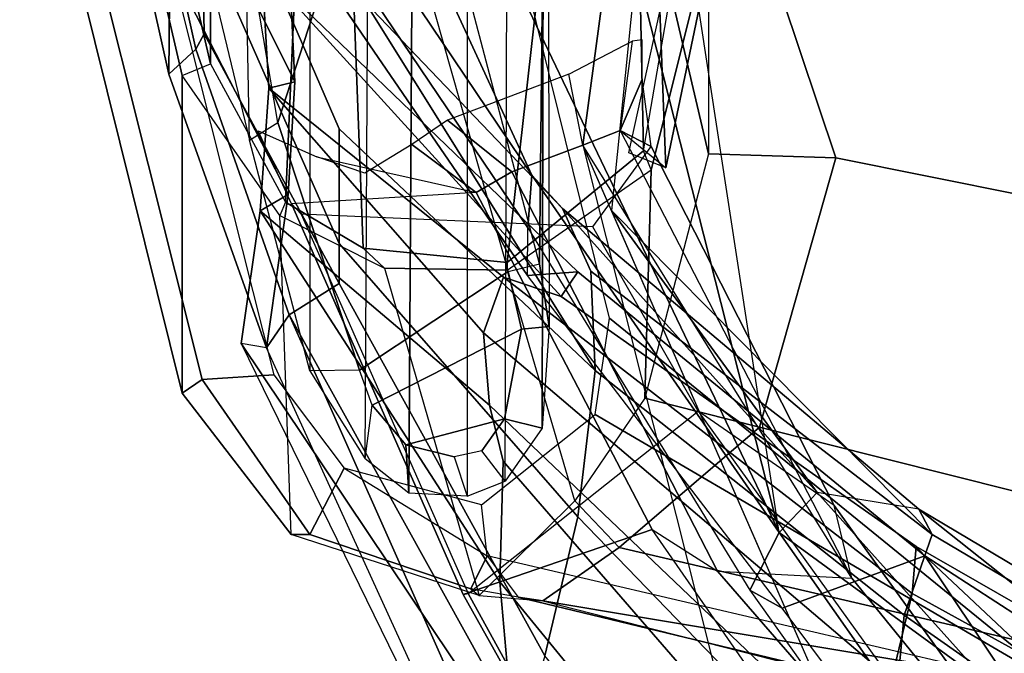
# Model space of a CAD drawing. Units: inches. Extents: x -2 to 289, y -6 to 135.
# Drawn here: x 16 to 19, y 18 to 20 of the extents above; entities that cross this region are included whole.
import ezdxf

# ---------------------------------------------------------------- set-up
doc = ezdxf.new("R2010")
doc.units = ezdxf.units.IN
doc.header["$MEASUREMENT"] = 0
for name, color, linetype in [('SEAT-BACK', 5, 'Continuous'), ('SEAT-FABRIC', 5, 'Continuous'), ('SEAT-FRAME', 5, 'Continuous')]:
    doc.layers.add(name, color=color, linetype=linetype)

# ---------------------------------------------------------------- blocks, each defined once
blk = doc.blocks.new('1SAYL_SUSPMIDBCK_ARMS_1T')
at = {"layer": 'SEAT-BACK'}
for points in [[(-1.1191, 11.7406, 16.3493), (-2.7219, 11.3852, 15.749), (-2.7865, 11.4547, 15.7427), (-1.1006, 11.8307, 16.3354)], [(-0.7157, 11.8299, 17.8075), (-1.1008, 11.8306, 16.3353), (-2.7865, 11.4547, 15.7427), (-2.5022, 11.4517, 16.7634)], [(-2.6828, 11.3641, 16.0908), (-2.7219, 11.3852, 15.749), (-1.1191, 11.7406, 16.3493), (-2.423, 11.3684, 16.957)], [(-2.5022, 11.4517, 16.7634), (-2.7865, 11.4547, 15.7427), (-3.4902, 11.2032, 15.5402), (-3.0959, 11.1482, 16.91)], [(-3.405, 11.1456, 15.5384), (-3.4902, 11.2032, 15.5402), (-2.7865, 11.4547, 15.7427), (-2.7219, 11.3852, 15.749)], [(-2.5022, 11.4517, 16.7634), (-3.0959, 11.1482, 16.91), (-2.8058, 11.1307, 17.9313), (-2.1684, 11.4482, 17.9613)], [(-1.7953, 11.4442, 19.3002), (-2.1684, 11.4482, 17.9613), (-2.8058, 11.1307, 17.9313), (-2.4968, 11.1449, 19.0155)], [(-2.1006, 11.3737, 18.0321), (-2.6014, 10.95, 19.2216), (-3.548, 10.3586, 18.2566), (-2.9271, 11.0168, 17.5851)], [(-2.7219, 11.3852, 15.749), (-2.6828, 11.3641, 16.0908), (-3.3244, 11.0167, 16.1489), (-3.405, 11.1456, 15.5384)], [(-3.3244, 11.0167, 16.1489), (-2.6828, 11.3641, 16.0908), (-2.423, 11.3684, 16.957), (-3.2218, 11.0172, 16.5939)], [(-3.2218, 11.0172, 16.5939), (-2.423, 11.3684, 16.957), (-2.1006, 11.3737, 18.0321), (-2.9271, 11.0168, 17.5851)], [(-4.711, 10.5773, 15.5763), (-4.5289, 10.5654, 15.9291), (-3.4784, 11.2684, 15.7086), (-4.8357, 10.6054, 15.331)], [(-4.8357, 10.6054, 15.331), (-4.7697, 10.6194, 15.1943), (-3.4902, 11.2032, 15.5402), (-3.4784, 11.2684, 15.7086)], [(-4.0916, 10.6041, 16.5578), (-3.1373, 11.2199, 16.9237), (-3.4784, 11.2684, 15.7086), (-4.5289, 10.5654, 15.9291)], [(-3.4902, 11.2032, 15.5402), (-3.4784, 11.2684, 15.7086), (-3.1373, 11.2199, 16.9237), (-3.0959, 11.1482, 16.91)], [(-2.2584, 11.2477, 19.9717), (-2.5124, 11.2154, 19.1082), (-3.2945, 10.4032, 20.2059), (-3.3036, 10.5332, 21.4948)], [(-2.2259, 11.1765, 19.9632), (-2.2584, 11.2477, 19.9717), (-3.3036, 10.5332, 21.4948), (-3.1813, 10.5316, 21.491)], [(-3.7815, 10.5954, 17.1245), (-3.6373, 10.6309, 17.6324), (-3.1373, 11.2199, 16.9237), (-4.0916, 10.6041, 16.5578)], [(-3.6373, 10.6309, 17.6324), (-3.4516, 10.6457, 18.2243), (-2.8224, 11.1976, 18.0314), (-3.1373, 11.2199, 16.9237)], [(-2.8224, 11.1976, 18.0314), (-3.3083, 10.5947, 18.6913), (-3.3582, 10.4464, 19.5118), (-2.5124, 11.2154, 19.1082)], [(-2.5124, 11.2154, 19.1082), (-3.3582, 10.4464, 19.5118), (-3.2945, 10.4032, 20.2059), (-2.5124, 11.2154, 19.1082)], [(-2.8058, 11.1307, 17.9313), (-3.0959, 11.1482, 16.91), (-3.1373, 11.2199, 16.9237), (-2.8224, 11.1976, 18.0314)], [(-2.8058, 11.1307, 17.9313), (-2.8224, 11.1976, 18.0314), (-2.5124, 11.2154, 19.1082), (-2.4968, 11.1449, 19.0155)], [(-3.405, 11.1456, 15.5384), (-4.6306, 10.6008, 15.1834), (-4.7697, 10.6194, 15.1943), (-3.4902, 11.2032, 15.5402)], [(-2.8224, 11.1976, 18.0314), (-3.4516, 10.6457, 18.2243), (-3.3083, 10.5947, 18.6913), (-2.8224, 11.1976, 18.0314)], [(-3.0456, 10.522, 21.4036), (-2.1501, 11.1238, 19.9093), (-2.2259, 11.1765, 19.9632), (-3.1813, 10.5316, 21.491)], [(-3.405, 11.1456, 15.5384), (-4.4826, 10.5481, 15.5639), (-4.5867, 10.5823, 15.32), (-4.6306, 10.6008, 15.1834)], [(-3.405, 11.1456, 15.5384), (-3.3244, 11.0167, 16.1489), (-4.2816, 10.4886, 16.0572), (-4.4826, 10.5481, 15.5639)], [(-2.6014, 10.95, 19.2216), (-2.1501, 11.1238, 19.9093), (-3.0456, 10.522, 21.4036), (-3.1317, 10.4428, 20.6242)], [(-2.1501, 11.1238, 19.9093), (-2.1501, 11.1238, 19.9093), (-3.0456, 10.522, 21.4036), (-2.1355, 10.9405, 19.9329)], [(-3.2218, 11.0172, 16.5939), (-3.9244, 10.4036, 17.0495), (-4.2816, 10.4886, 16.0572), (-3.3244, 11.0167, 16.1489)], [(-3.2218, 11.0172, 16.5939), (-2.9271, 11.0168, 17.5851), (-3.548, 10.3586, 18.2566), (-3.9244, 10.4036, 17.0495)], [(-2.1355, 10.9405, 19.9329), (-3.0456, 10.522, 21.4036), (-3.9645, 9.8859, 23.0542), (-2.114, 10.7714, 19.9303)], [(-2.6014, 10.95, 19.2216), (-3.1317, 10.4428, 20.6242), (-3.2925, 10.3699, 19.3828), (-3.548, 10.3586, 18.2566)], [(-3.9645, 9.8859, 23.0542), (-2.0144, 10.3803, 19.9145), (-2.0144, 10.3803, 19.9145), (-2.114, 10.7714, 19.9303)], [(-3.6373, 10.6309, 17.6324), (-3.7815, 10.5954, 17.1245), (-4.808, 9.7049, 17.0402), (-4.58, 9.6419, 17.7439)], [(-3.6373, 10.6309, 17.6324), (-4.58, 9.6419, 17.7439), (-4.3437, 9.5972, 18.4924), (-3.4516, 10.6457, 18.2243)], [(-4.3437, 9.5972, 18.4924), (-4.1215, 9.5446, 19.1109), (-3.3083, 10.5947, 18.6913), (-3.4516, 10.6457, 18.2243)], [(-4.0916, 10.6041, 16.5578), (-4.5289, 10.5654, 15.9291), (-5.464, 9.8016, 15.8619), (-5.0956, 9.7828, 16.3924)], [(-4.0916, 10.6041, 16.5578), (-5.0956, 9.7828, 16.3924), (-4.808, 9.7049, 17.0402), (-3.7815, 10.5954, 17.1245)], [(-4.1215, 9.5446, 19.1109), (-4.0004, 9.5339, 20.053), (-3.3582, 10.4464, 19.5118), (-3.3083, 10.5947, 18.6913)], [(-3.1813, 10.5316, 21.491), (-4.1127, 9.9611, 23.003), (-4.1589, 9.8781, 22.8893), (-3.3036, 10.5332, 21.4948)], [(-4.025, 9.5116, 20.9518), (-4.1589, 9.8781, 22.8893), (-3.3036, 10.5332, 21.4948), (-3.2945, 10.4032, 20.2059)], [(-4.1127, 9.9611, 23.003), (-3.9645, 9.8859, 23.0542), (-3.0456, 10.522, 21.4036), (-3.1813, 10.5316, 21.491)], [(-3.0456, 10.522, 21.4036), (-3.9645, 9.8859, 23.0542), (-4.3665, 9.336, 22.9648), (-3.1317, 10.4428, 20.6242)], [(-3.9244, 10.4036, 17.0495), (-4.7366, 9.6177, 16.9839), (-5.2228, 9.7203, 15.9898), (-4.2816, 10.4886, 16.0572)], [(-3.1317, 10.4428, 20.6242), (-4.3665, 9.336, 22.9648), (-4.7108, 8.5109, 22.417), (-3.9048, 9.527, 20.701)], [(-4.0004, 9.5339, 20.053), (-4.025, 9.5116, 20.9518), (-3.2945, 10.4032, 20.2059), (-3.3582, 10.4464, 19.5118)], [(-3.1317, 10.4428, 20.6242), (-3.9048, 9.527, 20.701), (-3.9696, 9.493, 19.6507), (-3.2925, 10.3699, 19.3828)], [(-3.548, 10.3586, 18.2566), (-4.1768, 9.5649, 18.4417), (-4.7366, 9.6177, 16.9839), (-3.9244, 10.4036, 17.0495)], [(-5.5931, 9.7303, 15.4315), (-5.2228, 9.7203, 15.9898), (-4.7366, 9.6177, 16.9839), (-2.9685, 10.3903, 16.8104)], [(-3.9645, 9.8859, 23.0542), (-1.9422, 10.1958, 19.8849), (-1.9422, 10.1958, 19.8849), (-2.0144, 10.3803, 19.9145)], [(-3.1364, 10.317, 16.8269), (-2.9685, 10.3903, 16.8104), (-1.7445, 10.2261, 19.5751), (-1.9422, 10.1958, 19.8849)], [(-2.9314, 10.2949, 16.7587), (-3.027, 10.177, 15.5499), (-1.7445, 10.2261, 19.5751), (-2.9685, 10.3903, 16.8104)], [(-3.548, 10.3586, 18.2566), (-3.2925, 10.3699, 19.3828), (-3.9696, 9.493, 19.6507), (-4.1768, 9.5649, 18.4417)], [(-3.1364, 10.317, 16.8269), (-3.9696, 9.493, 19.6507), (-4.1768, 9.5649, 18.4417), (-4.7366, 9.6177, 16.9839)], [(-3.1364, 10.317, 16.8269), (-3.9696, 9.493, 19.6507), (-3.9048, 9.527, 20.701), (-3.8621, 9.7882, 22.0086)], [(-3.8621, 9.7882, 22.0086), (-3.9645, 9.8859, 23.0542), (-1.9422, 10.1958, 19.8849), (-3.1364, 10.317, 16.8269)], [(-2.4598, 10.0592, 15.6656), (-3.027, 10.177, 15.5499), (-2.9885, 10.2724, 15.548), (-2.445, 10.1529, 15.6719)], [(-3.027, 10.177, 15.5499), (-2.4598, 10.0592, 15.6656), (-1.3585, 10.1229, 19.0123), (-1.7445, 10.2261, 19.5751)], [(-4.1127, 9.9611, 23.003), (-5.0739, 9.2788, 24.8103), (-5.0499, 9.2128, 24.5527), (-4.1589, 9.8781, 22.8893)], [(-4.1127, 9.9611, 23.003), (-5.0739, 9.2788, 24.8103), (-4.9482, 9.1956, 24.8853), (-3.9645, 9.8859, 23.0542)], [(-4.9482, 9.1956, 24.8853), (-5.2042, 8.6924, 24.6917), (-4.3665, 9.336, 22.9648), (-3.9645, 9.8859, 23.0542)], [(-4.9168, 8.9162, 23.4085), (-5.0499, 9.2128, 24.5527), (-4.1589, 9.8781, 22.8893), (-4.025, 9.5116, 20.9518)], [(-4.8066, 8.6669, 18.3874), (-5.4004, 8.8204, 16.9238), (-4.7366, 9.6177, 16.9839), (-4.1768, 9.5649, 18.4417)], [(-4.3437, 9.5972, 18.4924), (-5.0108, 8.3383, 18.6872), (-4.821, 8.2737, 19.446), (-4.1215, 9.5446, 19.1109)], [(-4.1215, 9.5446, 19.1109), (-4.821, 8.2737, 19.446), (-4.814, 8.1167, 20.6622), (-4.0004, 9.5339, 20.053)], [(-4.4841, 8.6253, 19.7869), (-4.8066, 8.6669, 18.3874), (-4.1768, 9.5649, 18.4417), (-3.9696, 9.493, 19.6507)], [(-4.0004, 9.5339, 20.053), (-4.814, 8.1167, 20.6622), (-5.0105, 7.9907, 21.8785), (-4.025, 9.5116, 20.9518)], [(-4.7108, 8.5109, 22.417), (-4.4352, 8.6355, 20.9778), (-3.9048, 9.527, 20.701), (-4.7108, 8.5109, 22.417)], [(-4.4352, 8.6355, 20.9778), (-4.4841, 8.6253, 19.7869), (-3.9696, 9.493, 19.6507), (-3.9048, 9.527, 20.701)], [(-4.025, 9.5116, 20.9518), (-5.0105, 7.9907, 21.8785), (-5.4254, 7.6083, 23.2549), (-4.8128, 8.6733, 22.5643)], [(-4.8128, 8.6733, 22.5643), (-5.2548, 8.3405, 23.9434), (-4.9168, 8.9162, 23.4085), (-4.025, 9.5116, 20.9518)]]:
    blk.add_3dface(points, dxfattribs=at)
at = {"layer": 'SEAT-FABRIC'}
for points in [[(-3.0798, 9.0111, 17.8085), (-1.6783, 9.5834, 18.0368), (-1.6891, 9.6553, 17.9528), (-3.0767, 9.0559, 17.7263)], [(-3.02, 9.0479, 17.6186), (-3.0767, 9.0559, 17.7263), (-1.6891, 9.6553, 17.9528), (-1.6674, 9.6204, 17.8355)], [(-3.02, 9.0479, 17.6186), (-1.6674, 9.6204, 17.8355), (-1.1421, 8.9063, 16.7971), (-2.253, 8.5173, 16.6952)], [(-2.9802, 8.2782, 18.39), (-1.7049, 8.6361, 18.6972), (-1.6783, 9.5834, 18.0368), (-3.0798, 9.0111, 17.8085)]]:
    blk.add_3dface(points, dxfattribs=at)
at = {"layer": 'SEAT-FRAME'}
for points in [[(-1.9253, 11.8378, 13.2004), (-1.9127, 11.7848, 13.1089), (-3.5709, 11.3693, 12.9111), (-3.6067, 11.4202, 13.0117)], [(-1.9253, 11.8378, 13.2004), (-3.6067, 11.4202, 13.0117), (-2.7901, 11.4202, 15.7688), (-0.9882, 11.8378, 16.364)], [(-2.7596, 11.3474, 15.7662), (-0.9802, 11.7598, 16.3539), (-0.9882, 11.8378, 16.364), (-2.7901, 11.4202, 15.7688)], [(-3.5709, 11.3693, 12.9111), (-1.9127, 11.7848, 13.1089), (-1.9461, 11.5911, 13.0136), (-3.5593, 11.1849, 12.8311)], [(-1.7757, 11.3474, 19.0878), (-0.6481, 11.7598, 17.4754), (-0.9802, 11.7598, 16.3539), (-2.7596, 11.3474, 15.7662)], [(-3.5709, 11.3693, 12.9111), (-3.9699, 11.0926, 12.8043), (-3.97, 11.1404, 12.9211), (-3.6067, 11.4202, 13.0117)], [(-3.1497, 11.1692, 15.6449), (-2.7901, 11.4202, 15.7688), (-3.6067, 11.4202, 13.0117), (-3.97, 11.1404, 12.9211)], [(-3.1497, 11.1692, 15.6449), (-2.7901, 11.4202, 15.7688), (-2.7596, 11.3474, 15.7662), (-3.1158, 11.1544, 15.7944)], [(-2.2015, 11.4287, 12.4294), (-2.9559, 11.2476, 12.3636), (-2.911, 11.1746, 12.2736), (-2.2006, 11.2948, 12.3188)], [(-2.2015, 11.4287, 12.4294), (-2.9559, 11.2476, 12.3636), (-0.481, 11.2951, 20.4833), (0.1305, 11.4287, 20.3022)], [(-3.9699, 11.0926, 12.8043), (-3.5709, 11.3693, 12.9111), (-3.5593, 11.1849, 12.8311), (-3.7993, 11.0041, 12.7567)], [(-1.9811, 11.1048, 19.4076), (-1.7757, 11.3474, 19.0878), (-2.7596, 11.3474, 15.7662), (-3.1158, 11.1544, 15.7944)], [(-0.481, 11.2951, 20.4833), (-1.0745, 11.0919, 20.6591), (-3.5487, 11.0919, 12.3065), (-2.9559, 11.2476, 12.3636)], [(-2.116, 10.9163, 12.1666), (-2.911, 11.1746, 12.2736), (-2.2006, 11.2948, 12.3188), (-2.051, 10.9777, 12.1909)], [(-2.911, 11.1746, 12.2736), (-3.547, 10.9646, 12.192), (-3.5487, 11.0919, 12.3065), (-2.9559, 11.2476, 12.3636)], [(-3.0905, 10.6649, 16.6377), (-3.1195, 11.139, 15.8161), (-2.9316, 11.2252, 15.8494), (-2.9991, 11.074, 16.0358)], [(-3.97, 11.1404, 12.9211), (-3.1497, 11.1692, 15.6449), (-3.285, 10.9007, 15.5758), (-4.1266, 10.6571, 12.7622)], [(-2.116, 10.9163, 12.1666), (-3.294, 10.5827, 12.0455), (-3.547, 10.9646, 12.192), (-2.911, 11.1746, 12.2736)], [(-3.2337, 10.9549, 15.7142), (-3.1158, 11.1544, 15.7944), (-3.1497, 11.1692, 15.6449), (-3.285, 10.9007, 15.5758)], [(-3.9699, 11.0926, 12.8043), (-4.1091, 10.6784, 12.671), (-4.1266, 10.6571, 12.7622), (-3.97, 11.1404, 12.9211)], [(-3.1195, 11.139, 15.8161), (-4.1237, 10.6984, 15.5313), (-3.9571, 10.2121, 16.4632), (-3.0905, 10.6649, 16.6377)], [(-4.1237, 10.6984, 15.5313), (-3.1195, 11.139, 15.8161), (-3.1464, 11.1142, 15.7768), (-4.1219, 10.6855, 15.498)], [(-3.1158, 11.1544, 15.7944), (-3.2337, 10.9549, 15.7142), (-2.0797, 10.9985, 19.5619), (-1.9811, 11.1048, 19.4076)], [(-3.1788, 10.3653, 15.5435), (-3.1464, 11.1142, 15.7768), (-4.1219, 10.6855, 15.498), (-3.6525, 10.0941, 15.4003)], [(-3.7993, 11.0041, 12.7567), (-4.025, 10.6363, 12.6167), (-4.1091, 10.6784, 12.671), (-3.9699, 11.0926, 12.8043)], [(-3.5487, 11.0919, 12.3065), (-3.775, 10.95, 12.2557), (-3.6373, 10.9316, 12.1791), (-3.547, 10.9646, 12.192)], [(-3.5487, 11.0919, 12.3065), (-3.775, 10.95, 12.2557), (-1.283, 10.9363, 20.7209), (-1.0745, 11.0919, 20.6591)], [(-2.9674, 10.8303, 16.6783), (-3.0411, 10.9506, 16.3486), (-2.9991, 11.074, 16.0358), (-3.0905, 10.6649, 16.6377)], [(-3.8932, 10.6514, 12.6222), (-3.7993, 11.0041, 12.7567), (-3.7993, 11.0041, 12.7567), (-4.025, 10.6363, 12.6167)], [(-3.2702, 10.5849, 15.5995), (-2.0147, 10.4439, 19.616), (-2.0797, 10.9985, 19.5619), (-3.2337, 10.9549, 15.7142)], [(-3.4418, 10.5481, 12.0367), (-3.6373, 10.9316, 12.1791), (-3.547, 10.9646, 12.192), (-3.294, 10.5827, 12.0455)], [(-3.6373, 10.9316, 12.1791), (-3.7395, 10.8457, 12.1451), (-3.8633, 10.838, 12.2164), (-3.775, 10.95, 12.2557)], [(-1.283, 10.9363, 20.7209), (-1.3299, 10.8223, 20.7348), (-3.8633, 10.838, 12.2164), (-3.775, 10.95, 12.2557)], [(-3.4418, 10.5481, 12.0367), (-3.6728, 10.5919, 12.043), (-3.7395, 10.8457, 12.1451), (-3.6373, 10.9316, 12.1791)], [(-3.2337, 10.9549, 15.7142), (-3.285, 10.9007, 15.5758), (-3.2904, 10.5849, 15.5315), (-3.2702, 10.5849, 15.5995)], [(-2.116, 10.9163, 12.1666), (-3.294, 10.5827, 12.0455), (-3.2738, 10.5022, 12.1174), (-2.0883, 10.8136, 12.2315)], [(-3.285, 10.9007, 15.5758), (-4.1266, 10.6571, 12.7622), (-3.8834, 10.4109, 13.241), (-3.2904, 10.5849, 15.5315)], [(-3.7395, 10.8457, 12.1451), (-3.7705, 10.7214, 12.0953), (-3.8711, 10.6878, 12.1966), (-3.8633, 10.838, 12.2164)], [(-1.3299, 10.8223, 20.7348), (-1.341, 10.6878, 20.7381), (-3.8711, 10.6878, 12.1966), (-3.8633, 10.838, 12.2164)], [(-3.7545, 10.6503, 12.0668), (-3.7705, 10.7214, 12.0953), (-3.7395, 10.8457, 12.1451), (-3.6728, 10.5919, 12.043)], [(-2.9048, 10.7383, 16.8875), (-2.9674, 10.8303, 16.6783), (-3.0905, 10.6649, 16.6377), (-3.0376, 10.573, 16.7587)], [(0.1962, 10.777, 20.2827), (-0.9165, 10.4768, 20.6123), (-3.2738, 10.5022, 12.1174), (-2.0883, 10.8136, 12.2315)], [(-3.0376, 10.573, 16.7587), (-2.9685, 10.3903, 16.8104), (-2.7867, 10.4269, 16.9837), (-2.9048, 10.7383, 16.8875)], [(-3.4137, 10.3222, 12.5077), (-1.8112, 10.7181, 12.6466), (-1.8438, 9.277, 12.2068), (-4.374, 9.1407, 12.1812)], [(-3.8711, 10.6878, 12.1966), (-3.8323, 10.5898, 12.1644), (-3.7545, 10.6503, 12.0668), (-3.7705, 10.7214, 12.0953)], [(-5.3418, 10.0163, 15.2069), (-5.1088, 9.413, 16.2412), (-3.9571, 10.2121, 16.4632), (-4.1237, 10.6984, 15.5313)], [(-4.1237, 10.6984, 15.5313), (-4.1219, 10.6855, 15.498), (-5.336, 10.018, 15.1814), (-5.3418, 10.0163, 15.2069)], [(-3.6525, 10.0941, 15.4003), (-4.3936, 9.5612, 15.2381), (-5.336, 10.018, 15.1814), (-4.1219, 10.6855, 15.498)], [(-3.8711, 10.6878, 12.1966), (-3.8323, 10.5898, 12.1644), (-1.2681, 10.5818, 20.7165), (-1.341, 10.6878, 20.7381)], [(-4.1266, 10.6571, 12.7622), (-4.1403, 10.4938, 12.7226), (-4.1307, 10.5567, 12.6393), (-4.1091, 10.6784, 12.671)], [(-4.1403, 10.4938, 12.7226), (-4.0034, 10.2972, 12.9129), (-3.8834, 10.4109, 13.241), (-4.1266, 10.6571, 12.7622)], [(-4.1307, 10.5567, 12.6393), (-4.1091, 10.6784, 12.671), (-4.025, 10.6363, 12.6167)], [(-4.0642, 10.0445, 16.5467), (-3.0376, 10.573, 16.7587), (-3.0905, 10.6649, 16.6377), (-3.9571, 10.2121, 16.4632)], [(-4.1307, 10.5567, 12.6393), (-4.4695, 9.1525, 12.2133), (-4.374, 9.1407, 12.1812), (-4.025, 10.6363, 12.6167)], [(-4.374, 9.1407, 12.1812), (-4.025, 10.6363, 12.6167), (-3.8932, 10.6514, 12.6222), (-3.6614, 10.3589, 12.52)], [(-3.7545, 10.6503, 12.0668), (-3.6728, 10.5919, 12.043), (-3.6968, 10.495, 12.126), (-3.8323, 10.5898, 12.1644)], [(-3.2904, 10.5849, 15.5315), (-3.0322, 10.2151, 15.5418), (-3.619, 10.2314, 13.5227), (-3.8834, 10.4109, 13.241)], [(-1.2681, 10.5818, 20.7165), (-1.1762, 10.4896, 20.6893), (-3.6968, 10.495, 12.126), (-3.8323, 10.5898, 12.1644)], [(-3.4354, 10.4768, 12.1086), (-3.6968, 10.495, 12.126), (-3.6728, 10.5919, 12.043), (-3.4418, 10.5481, 12.0367)], [(-3.2738, 10.5022, 12.1174), (-3.4354, 10.4768, 12.1086), (-3.4418, 10.5481, 12.0367), (-3.294, 10.5827, 12.0455)], [(-2.9832, 10.2343, 15.5561), (-3.2702, 10.5849, 15.5995), (-3.2904, 10.5849, 15.5315), (-3.0322, 10.2151, 15.5418)], [(-3.2702, 10.5849, 15.5995), (-2.9832, 10.2343, 15.5561), (-1.8289, 10.2587, 19.4412), (-2.0147, 10.4439, 19.616)], [(-4.4845, 9.1433, 12.2611), (-4.4695, 9.1525, 12.2133), (-4.1307, 10.5567, 12.6393), (-4.1403, 10.4938, 12.7226)], [(-3.0376, 10.573, 16.7587), (-4.0642, 10.0445, 16.5467), (-4.0824, 9.6992, 16.5496), (-2.9685, 10.3903, 16.8104)], [(-1.0363, 10.4827, 20.6478), (-3.4354, 10.4768, 12.1086), (-3.2738, 10.5022, 12.1174), (-0.9165, 10.4768, 20.6123)], [(-4.4845, 9.1433, 12.2611), (-4.6905, 7.7624, 12.0238), (-4.6024, 7.7318, 12.2111), (-4.1403, 10.4938, 12.7226)], [(-4.6024, 7.7318, 12.2111), (-4.0034, 10.2972, 12.9129), (-4.1403, 10.4938, 12.7226), (-4.6024, 7.7318, 12.2111)], [(-3.6968, 10.495, 12.126), (-1.1762, 10.4896, 20.6893), (-1.0363, 10.4827, 20.6478), (-3.4354, 10.4768, 12.1086)], [(-2.7867, 10.4269, 16.9837), (-2.7012, 10.2642, 16.8405), (-2.9314, 10.2949, 16.7587), (-2.9685, 10.3903, 16.8104)], [(-3.6935, 9.9369, 13.2244), (-3.619, 10.2314, 13.5227), (-3.8834, 10.4109, 13.241), (-4.0034, 10.2972, 12.9129)], [(-4.0824, 9.6992, 16.5496), (-2.9685, 10.3903, 16.8104), (-2.9314, 10.2949, 16.7587), (-4.0824, 9.6992, 16.5496)], [(-3.4137, 10.3222, 12.5077), (-4.374, 9.1407, 12.1812), (-3.6614, 10.3589, 12.52), (-3.4137, 10.3222, 12.5077)], [(-2.9725, 10.2149, 15.7476), (-3.8956, 9.7451, 15.5406), (-3.6525, 10.0941, 15.4003), (-3.1788, 10.3653, 15.5435)], [(-1.054, 10.3529, 16.1034), (-2.4426, 10.0677, 15.6659), (-2.9908, 10.0677, 13.8151), (-1.8066, 10.3453, 13.672)], [(-3.0018, 9.74, 13.3392), (-1.9046, 10.1079, 13.2808), (-1.8066, 10.3453, 13.672), (-2.9908, 10.0677, 13.8151)], [(-4.0034, 10.2972, 12.9129), (-4.6024, 7.7318, 12.2111), (-4.269, 7.6492, 12.5763), (-3.6935, 9.9369, 13.2244)], [(-2.9725, 10.2149, 15.7476), (-2.9314, 10.2949, 16.7587), (-4.0824, 9.6992, 16.5496), (-3.8956, 9.7451, 15.5406)], [(-2.7991, 10.2384, 16.4272), (-2.9314, 10.2949, 16.7587), (-2.9314, 10.2949, 16.7587), (-2.9725, 10.2149, 15.7476)], [(-2.698, 10.2384, 16.768), (-2.7012, 10.2642, 16.8405), (-2.9314, 10.2949, 16.7587), (-2.7991, 10.2384, 16.4272)], [(-2.4623, 10.1444, 15.6717), (-1.4678, 10.1457, 18.9935), (-1.8289, 10.2587, 19.4412), (-2.9832, 10.2343, 15.5561)], [(-3.6935, 9.9369, 13.2244), (-3.0018, 9.74, 13.3392), (-2.9908, 10.0677, 13.8151), (-3.619, 10.2314, 13.5227)], [(-3.619, 10.2314, 13.5227), (-3.0322, 10.2151, 15.5418), (-2.4426, 10.0677, 15.6659), (-2.9908, 10.0677, 13.8151)], [(-2.4623, 10.1444, 15.6717), (-2.4426, 10.0677, 15.6659), (-3.0322, 10.2151, 15.5418), (-2.9832, 10.2343, 15.5561)], [(-5.1088, 9.413, 16.2412), (-3.9571, 10.2121, 16.4632), (-4.0642, 10.0445, 16.5467), (-5.019, 9.2162, 16.3725)], [(-1.9046, 10.1079, 13.2808), (-3.0018, 9.74, 13.3392), (-3.4331, 7.5895, 12.78), (-2.5672, 7.6113, 12.6003)], [(-3.6525, 10.0941, 15.4003), (-4.3936, 9.5612, 15.2381), (-5.094, 8.8814, 15.2799), (-3.8956, 9.7451, 15.5406)], [(-4.0824, 9.6992, 16.5496), (-4.8851, 9.0486, 16.3578), (-5.019, 9.2162, 16.3725), (-4.0642, 10.0445, 16.5467)], [(-3.0018, 9.74, 13.3392), (-3.6935, 9.9369, 13.2244), (-4.269, 7.6492, 12.5763), (-3.4331, 7.5895, 12.78)], [(-3.8956, 9.7451, 15.5406), (-5.094, 8.8814, 15.2799), (-4.8851, 9.0486, 16.3578), (-4.0824, 9.6992, 16.5496)]]:
    blk.add_3dface(points, dxfattribs=at)

msp = doc.modelspace()

# ---------------------------------------------------------------- block references
at = {"rotation": 90}
msp.add_blockref('1SAYL_SUSPMIDBCK_ARMS_1T', (28.1919, 22.1776), dxfattribs=at)

doc.saveas('drawing.dxf')
